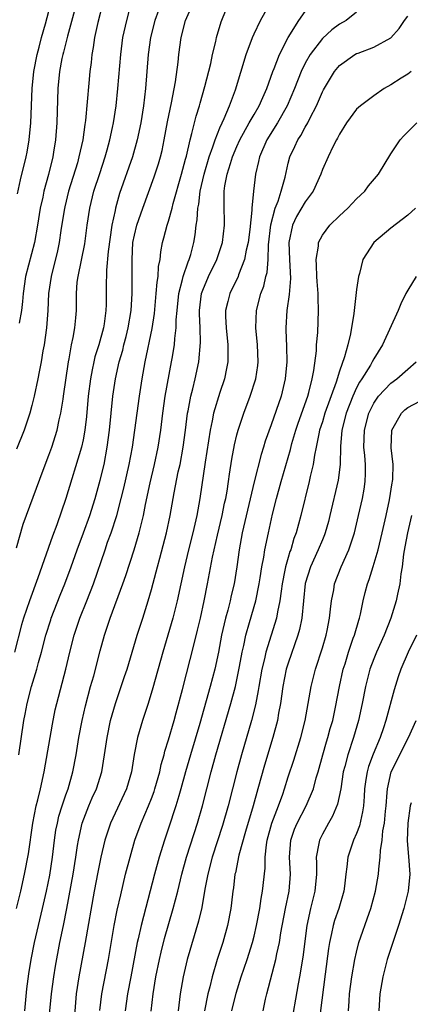
# Model space of a CAD drawing. Units: inches. Extents: x 2574000 to 2577000, y 1496329 to 1497000.
# Drawn here: x 2575578 to 2575623, y 1496528 to 1496643 of the extents above; entities that cross this region are included whole.
import ezdxf

# ---------------------------------------------------------------- set-up
doc = ezdxf.new("R2010")
doc.units = ezdxf.units.IN
doc.header["$MEASUREMENT"] = 0
doc.layers.add('LD25741494_2ft', color=248, linetype='Continuous')

msp = doc.modelspace()

# ---------------------------------------------------------------- linework, layer by layer
at = {"layer": 'LD25741494_2ft'}
for points, elevation in [([(2575587.3, 1496645), (2575586.74, 1496642.74), (2575586.34, 1496641), (2575586.18, 1496639.82), (2575586.02, 1496639), (2575585.93, 1496638.07), (2575585.79, 1496637), (2575585.66, 1496635.66), (2575585.27, 1496631.27), (2575585.19, 1496630.81), (2575584.96, 1496629), (2575584.52, 1496627), (2575584.33, 1496626.33), (2575583.31, 1496623), (2575582.85, 1496621.15), (2575582.78, 1496620.78), (2575582.41, 1496618.4), (2575582.21, 1496617), (2575582, 1496616), (2575581.25, 1496613), (2575580.96, 1496611), (2575580.87, 1496609), (2575580.71, 1496607), (2575580.43, 1496605), (2575580.29, 1496604.29), (2575580.08, 1496603), (2575579.85, 1496601.85), (2575579.71, 1496601), (2575579.27, 1496599), (2575579, 1496597.9), (2575578.76, 1496597), (2575578.09, 1496595), (2575577.21, 1496592.79)], 10580), ([(2575584.21, 1496645), (2575583.16, 1496641.16), (2575582.71, 1496639.29), (2575582.63, 1496639), (2575582.52, 1496638.52), (2575582.25, 1496637), (2575582.05, 1496635), (2575581.91, 1496631), (2575581.77, 1496629), (2575581.55, 1496627.55), (2575581.45, 1496627), (2575580.95, 1496624.95), (2575580.42, 1496623), (2575580.28, 1496622.28), (2575579.99, 1496621), (2575579.67, 1496619), (2575579.32, 1496617), (2575578.28, 1496613), (2575577.98, 1496611), (2575577.91, 1496610.09), (2575577.78, 1496609), (2575577.53, 1496607.53)], 10578), ([(2575578.17, 1496527), (2575578.43, 1496529.57), (2575578.66, 1496531.34), (2575578.92, 1496533), (2575579.31, 1496535), (2575580.26, 1496539), (2575580.7, 1496541), (2575581.09, 1496542.91), (2575581.43, 1496545), (2575581.66, 1496547), (2575581.83, 1496548.17), (2575581.99, 1496549), (2575582.18, 1496549.82), (2575582.56, 1496551), (2575583, 1496552.29), (2575583.26, 1496553), (2575583.8, 1496555), (2575584.18, 1496557), (2575584.52, 1496559), (2575584.9, 1496561), (2575585.28, 1496562.72), (2575585.88, 1496565), (2575586.24, 1496566.24), (2575587, 1496569.15), (2575587.51, 1496571), (2575588.17, 1496573), (2575589.66, 1496577), (2575590, 1496578), (2575590.99, 1496581.01), (2575591.58, 1496583), (2575591.75, 1496583.75), (2575592.06, 1496585), (2575592.3, 1496586.3), (2575592.85, 1496588.85), (2575593.37, 1496591), (2575593.8, 1496593), (2575594.1, 1496595), (2575594.32, 1496597), (2575594.6, 1496599), (2575595.35, 1496603), (2575595.41, 1496603.41), (2575595.69, 1496605), (2575595.74, 1496605.74), (2575595.91, 1496607), (2575595.91, 1496607.91), (2575596, 1496609), (2575596.21, 1496611), (2575596.65, 1496612.65), (2575596.72, 1496613), (2575597.28, 1496614.72), (2575597.41, 1496615), (2575597.59, 1496615.59), (2575597.96, 1496617), (2575598.11, 1496617.89), (2575598.25, 1496619), (2575598.36, 1496619.64), (2575598.44, 1496621), (2575598.54, 1496621.46), (2575598.71, 1496623), (2575599.15, 1496625), (2575599.74, 1496627), (2575600.18, 1496628.18), (2575600.44, 1496629), (2575601, 1496630.4), (2575601.26, 1496631), (2575601.5, 1496631.5), (2575602.14, 1496633), (2575602.85, 1496634.85), (2575604.08, 1496639), (2575604.82, 1496641), (2575605, 1496641.42), (2575605.75, 1496643), (2575607, 1496645.19)], 10590), ([(2575593.83, 1496644.17), (2575593.41, 1496643), (2575592.87, 1496641), (2575592.62, 1496639), (2575592.31, 1496635), (2575592.07, 1496633), (2575591.76, 1496631), (2575591.34, 1496629), (2575590.78, 1496627), (2575589.28, 1496622.72), (2575588.78, 1496621), (2575588.74, 1496620.74), (2575588.37, 1496619), (2575587.94, 1496615.94), (2575587.73, 1496613.73), (2575587.7, 1496611.7), (2575587.72, 1496611), (2575587.71, 1496609.71), (2575587.68, 1496609), (2575587.46, 1496607.46), (2575587.38, 1496607), (2575586.83, 1496605), (2575586.39, 1496603.61), (2575586.25, 1496603), (2575586.08, 1496602.08), (2575585.85, 1496601), (2575585.61, 1496599), (2575585.4, 1496596.6), (2575585.21, 1496595), (2575585, 1496593.89), (2575584.8, 1496593), (2575582.99, 1496587.01), (2575581.92, 1496583.92), (2575581.41, 1496582.59), (2575579.71, 1496577.71), (2575578.72, 1496575), (2575578.04, 1496573), (2575577.8, 1496572.2), (2575576.99, 1496568.99)], 10584), ([(2575577.2, 1496539), (2575577.7, 1496541), (2575578.15, 1496543), (2575578.61, 1496545.39), (2575579.11, 1496549), (2575579.51, 1496551), (2575579.7, 1496551.7), (2575580.01, 1496553), (2575580.44, 1496555), (2575581.41, 1496560.59), (2575581.75, 1496562.25), (2575581.92, 1496563), (2575582.97, 1496567), (2575583.43, 1496569), (2575583.95, 1496571), (2575584.62, 1496573), (2575585.43, 1496575), (2575586.22, 1496577), (2575587.57, 1496581), (2575587.87, 1496581.87), (2575588.29, 1496583), (2575588.93, 1496585), (2575589.47, 1496587), (2575589.78, 1496588.22), (2575590.4, 1496591), (2575590.77, 1496593), (2575591.05, 1496595), (2575591.59, 1496599), (2575591.9, 1496601), (2575592.28, 1496603), (2575593.08, 1496606.92), (2575593.35, 1496608.65), (2575593.57, 1496611), (2575593.67, 1496612.33), (2575593.8, 1496613), (2575593.84, 1496614.16), (2575594.03, 1496615), (2575594.1, 1496615.9), (2575594.31, 1496617), (2575594.46, 1496617.54), (2575594.83, 1496619), (2575595, 1496619.5), (2575595.42, 1496621), (2575595.55, 1496621.55), (2575596.53, 1496625), (2575597, 1496626.75), (2575597.09, 1496627.09), (2575597.51, 1496629), (2575597.73, 1496629.73), (2575598.02, 1496631), (2575598.22, 1496631.78), (2575598.62, 1496633), (2575598.69, 1496633.31), (2575599.26, 1496635.26), (2575599.93, 1496637.93), (2575600.16, 1496639), (2575600.53, 1496640.53), (2575600.62, 1496641), (2575601.16, 1496642.84), (2575601.74, 1496644.26)], 10588), ([(2575577.22, 1496581.22), (2575577.99, 1496584.01), (2575580.32, 1496590.32), (2575581, 1496592.09), (2575581.33, 1496593), (2575581.96, 1496595), (2575582.22, 1496596.22), (2575582.41, 1496597), (2575582.65, 1496598.65), (2575582.72, 1496599), (2575583.28, 1496603), (2575583.37, 1496603.37), (2575583.66, 1496605), (2575583.85, 1496605.85), (2575584.04, 1496607), (2575584.16, 1496608.16), (2575584.22, 1496609), (2575584.21, 1496610.21), (2575584.22, 1496611), (2575584.32, 1496612.32), (2575584.41, 1496613), (2575585.19, 1496616.81), (2575585.47, 1496619), (2575585.78, 1496621), (2575586.27, 1496623), (2575586.94, 1496625.06), (2575587.59, 1496627), (2575587.82, 1496627.82), (2575588.14, 1496629), (2575588.45, 1496630.45), (2575588.56, 1496631), (2575588.86, 1496633), (2575589.08, 1496635), (2575589.4, 1496639), (2575589.66, 1496641), (2575590.1, 1496643), (2575590.51, 1496644.51)], 10582), ([(2575577.31, 1496622.69), (2575577.67, 1496624.33), (2575578.33, 1496627), (2575578.45, 1496627.55), (2575578.71, 1496629), (2575578.89, 1496631), (2575579.03, 1496635), (2575579.24, 1496637), (2575579.61, 1496639), (2575579.85, 1496639.85), (2575580.13, 1496641), (2575580.59, 1496642.59), (2575581, 1496644.09)], 10576), ([(2575577.48, 1496557), (2575578.08, 1496561), (2575578.24, 1496561.76), (2575578.46, 1496563), (2575578.96, 1496565), (2575579.59, 1496567), (2575579.8, 1496567.8), (2575580.15, 1496569), (2575580.65, 1496571), (2575581.21, 1496572.79), (2575581.28, 1496573), (2575582.33, 1496575.67), (2575582.87, 1496577), (2575583.59, 1496579), (2575584.29, 1496581), (2575585.05, 1496583), (2575585.78, 1496585), (2575586.4, 1496587), (2575587, 1496589.14), (2575587.45, 1496591), (2575587.83, 1496593), (2575588.09, 1496595), (2575588.5, 1496599), (2575588.79, 1496601), (2575589.24, 1496603), (2575589.64, 1496604.36), (2575589.78, 1496605), (2575590.04, 1496605.96), (2575590.28, 1496607), (2575590.62, 1496609), (2575590.76, 1496611), (2575590.76, 1496613), (2575590.73, 1496615), (2575590.84, 1496617), (2575591, 1496617.84), (2575591.27, 1496619), (2575591.98, 1496621), (2575593.33, 1496624.67), (2575593.82, 1496626.18), (2575594.05, 1496627), (2575594.24, 1496627.76), (2575594.49, 1496629), (2575594.88, 1496631.12), (2575595.34, 1496633.34), (2575595.8, 1496635.8), (2575596.11, 1496638.11), (2575596.2, 1496639), (2575596.49, 1496641), (2575597, 1496643), (2575597.61, 1496644.39)], 10586), ([(2575580.92, 1496525), (2575581.3, 1496529), (2575581.56, 1496531), (2575581.76, 1496532.24), (2575582.29, 1496535), (2575582.71, 1496537), (2575583.1, 1496539), (2575583.82, 1496543), (2575584.15, 1496545), (2575584.36, 1496546.36), (2575584.45, 1496547), (2575584.9, 1496549), (2575585.69, 1496551), (2575586.07, 1496551.93), (2575586.56, 1496553), (2575587.19, 1496555), (2575587.52, 1496557), (2575587.8, 1496559), (2575588.22, 1496561), (2575588.79, 1496563), (2575589.86, 1496566.14), (2575590.14, 1496567), (2575591.32, 1496571), (2575591.98, 1496573), (2575592.61, 1496575), (2575593, 1496576.36), (2575593.57, 1496578.43), (2575593.7, 1496579), (2575593.99, 1496580.01), (2575594.77, 1496583), (2575595.18, 1496585), (2575595.65, 1496587.65), (2575596.14, 1496590.14), (2575596.34, 1496591), (2575596.72, 1496593), (2575596.99, 1496595), (2575597.22, 1496597), (2575597.28, 1496597.28), (2575597.62, 1496599), (2575597.85, 1496599.85), (2575598.13, 1496601), (2575598.54, 1496603), (2575598.74, 1496605.26), (2575598.69, 1496607), (2575598.61, 1496608.61), (2575598.61, 1496609), (2575598.86, 1496611), (2575599, 1496611.4), (2575599.68, 1496613), (2575600.65, 1496615), (2575601.3, 1496617), (2575601.54, 1496619), (2575601.5, 1496621.5), (2575601.52, 1496623), (2575601.6, 1496623.6), (2575601.86, 1496625), (2575602.23, 1496626.23), (2575602.49, 1496627), (2575603, 1496628.21), (2575603.35, 1496629), (2575604.44, 1496631), (2575605, 1496631.98), (2575605.61, 1496633), (2575606.02, 1496633.98), (2575606.51, 1496635), (2575607.2, 1496637), (2575607.36, 1496637.36), (2575607.97, 1496639), (2575608.98, 1496641), (2575610.25, 1496643), (2575611, 1496644.04)], 10592), ([(2575617, 1496643.94), (2575615.79, 1496643), (2575615, 1496642.55), (2575614.11, 1496641.89), (2575613, 1496640.87), (2575611.57, 1496639), (2575611, 1496637.99), (2575610.52, 1496637), (2575609.72, 1496635), (2575608.87, 1496633), (2575607.74, 1496631), (2575606.5, 1496629), (2575605.64, 1496627), (2575605.54, 1496626.46), (2575605.17, 1496625), (2575604.93, 1496623), (2575604.75, 1496621), (2575604.75, 1496620.75), (2575604.5, 1496618.5), (2575604.31, 1496617), (2575604.09, 1496616.09), (2575603.9, 1496615), (2575603.19, 1496613.19), (2575603.13, 1496613), (2575602.17, 1496611), (2575601.92, 1496610.08), (2575601.68, 1496609), (2575601.68, 1496608.32), (2575601.74, 1496607), (2575601.92, 1496605), (2575601.94, 1496604.06), (2575601.92, 1496603), (2575601.78, 1496602.22), (2575601.54, 1496601), (2575601, 1496599.43), (2575600.26, 1496597), (2575600.1, 1496596.1), (2575599.86, 1496595), (2575599.27, 1496591.27), (2575598.66, 1496587), (2575598.3, 1496585), (2575597.84, 1496583), (2575597.33, 1496581), (2575596.86, 1496579), (2575596.02, 1496575), (2575595.52, 1496573), (2575594.32, 1496569), (2575593.17, 1496564.83), (2575592.6, 1496563), (2575591.94, 1496561), (2575591.36, 1496559), (2575590.99, 1496557.01), (2575590.67, 1496555), (2575590.07, 1496553), (2575588.19, 1496549), (2575587.54, 1496547), (2575587.09, 1496545), (2575586.74, 1496543.26), (2575586.31, 1496541), (2575585.24, 1496535), (2575584.49, 1496531), (2575584.19, 1496529), (2575583.94, 1496525.94)], 10594), ([(2575586.94, 1496527.06), (2575587.18, 1496529), (2575587.99, 1496533), (2575588.65, 1496537), (2575589, 1496538.78), (2575589.4, 1496540.6), (2575589.98, 1496543), (2575590.49, 1496545), (2575591.06, 1496547), (2575591.79, 1496549), (2575592.65, 1496551), (2575593, 1496551.87), (2575593.31, 1496552.69), (2575593.4, 1496553), (2575593.97, 1496555), (2575594.14, 1496555.86), (2575594.48, 1496557), (2575594.57, 1496557.43), (2575595, 1496558.74), (2575595.65, 1496561), (2575595.9, 1496561.9), (2575596.62, 1496564.62), (2575598.01, 1496569.99), (2575598.4, 1496571.6), (2575598.74, 1496573), (2575599.18, 1496575), (2575599.57, 1496577), (2575600.14, 1496580.14), (2575600.71, 1496582.71), (2575601.27, 1496585), (2575601.56, 1496586.44), (2575601.69, 1496587), (2575601.85, 1496587.85), (2575602.02, 1496589), (2575602.13, 1496589.87), (2575602.42, 1496591.59), (2575602.73, 1496593.27), (2575603, 1496594.47), (2575603.13, 1496595), (2575603.79, 1496597), (2575604.56, 1496599), (2575605.2, 1496601), (2575605.43, 1496602.57), (2575605.48, 1496603), (2575605.4, 1496605), (2575605.2, 1496607), (2575605.28, 1496609), (2575605.81, 1496611), (2575606.14, 1496611.86), (2575606.39, 1496613), (2575606.52, 1496613.48), (2575606.65, 1496615), (2575606.7, 1496616.7), (2575606.95, 1496619.05), (2575607.47, 1496621), (2575607.81, 1496621.81), (2575608.19, 1496623), (2575608.65, 1496624.65), (2575609, 1496626.26), (2575609.19, 1496627), (2575609.78, 1496628.22), (2575610.13, 1496629), (2575610.48, 1496629.52), (2575611, 1496630.49), (2575611.3, 1496631), (2575611.58, 1496631.58), (2575612.31, 1496633), (2575613, 1496634.61), (2575613.13, 1496634.87), (2575614.42, 1496637), (2575615, 1496637.71), (2575616.81, 1496639), (2575617, 1496639.1), (2575617.17, 1496639.17), (2575619, 1496639.84), (2575621, 1496640.97), (2575621.97, 1496642.03), (2575622.62, 1496643), (2575623, 1496643.47)], 10596), ([(2575623.39, 1496637), (2575623, 1496636.71), (2575622.21, 1496636.21), (2575621, 1496635.46), (2575620.22, 1496635), (2575619, 1496634.17), (2575617.46, 1496633), (2575617.21, 1496632.79), (2575617, 1496632.58), (2575615.82, 1496631), (2575615, 1496629.67), (2575614.78, 1496629.22), (2575614.65, 1496629), (2575614.27, 1496628.27), (2575613.66, 1496627), (2575613, 1496625.52), (2575612.81, 1496625), (2575611.93, 1496623), (2575611, 1496621.74), (2575609.99, 1496620.01), (2575609.5, 1496619), (2575609.09, 1496617), (2575609.15, 1496615), (2575609.25, 1496612.75), (2575609.12, 1496610.88), (2575608.85, 1496609), (2575608.72, 1496607), (2575608.74, 1496606.74), (2575608.79, 1496604.79), (2575608.83, 1496603), (2575608.65, 1496601), (2575608.17, 1496599), (2575607, 1496595.62), (2575606.3, 1496593.7), (2575606.1, 1496593), (2575605.83, 1496592.17), (2575605.03, 1496588.97), (2575603.63, 1496583), (2575603.25, 1496581), (2575602.97, 1496579), (2575602.66, 1496577), (2575602.34, 1496575.66), (2575602.2, 1496575), (2575601.93, 1496573.93), (2575601.66, 1496573), (2575601.2, 1496571), (2575600.83, 1496569), (2575600.4, 1496567), (2575599.88, 1496565), (2575598.65, 1496560.65), (2575597.57, 1496557), (2575597, 1496555), (2575596.45, 1496553), (2575596.2, 1496552.2), (2575595.86, 1496551), (2575595, 1496548.41), (2575594.51, 1496547), (2575593.89, 1496545), (2575593.35, 1496543), (2575592.07, 1496538.07), (2575591.78, 1496537), (2575591.45, 1496535.45), (2575591.34, 1496535), (2575590.6, 1496531), (2575590.21, 1496529), (2575589.91, 1496527)], 10598), ([(2575592.95, 1496526.95), (2575593.19, 1496529), (2575593.53, 1496531), (2575593.93, 1496533), (2575594.12, 1496533.88), (2575594.53, 1496535.47), (2575595.55, 1496539), (2575596.07, 1496541), (2575596.57, 1496543), (2575597.1, 1496545), (2575597.55, 1496546.45), (2575598.38, 1496549), (2575598.97, 1496551), (2575599.99, 1496555), (2575600.54, 1496557), (2575602.3, 1496563), (2575602.84, 1496565), (2575603.31, 1496567.31), (2575603.6, 1496569), (2575603.8, 1496569.8), (2575604.04, 1496571), (2575604.49, 1496572.49), (2575605.22, 1496575), (2575605.61, 1496577), (2575605.73, 1496577.73), (2575605.91, 1496579), (2575606.14, 1496580.14), (2575606.26, 1496581), (2575606.68, 1496583), (2575607.16, 1496585.16), (2575607.62, 1496587), (2575608.16, 1496589), (2575609.26, 1496592.74), (2575609.43, 1496593.43), (2575609.9, 1496595), (2575610.17, 1496595.83), (2575611.3, 1496599), (2575611.43, 1496599.42), (2575611.81, 1496601), (2575612.01, 1496602.01), (2575612.3, 1496604.3), (2575612.33, 1496605), (2575612.46, 1496606.46), (2575612.56, 1496609), (2575612.5, 1496610.5), (2575612.51, 1496611), (2575612.4, 1496612.4), (2575612.36, 1496613), (2575612.33, 1496614.33), (2575612.27, 1496615), (2575612.54, 1496616.54), (2575612.56, 1496617), (2575613, 1496617.83), (2575613.88, 1496619), (2575615, 1496620.12), (2575615.96, 1496621), (2575617, 1496622.09), (2575617.96, 1496623), (2575618.4, 1496623.6), (2575619.55, 1496625), (2575621, 1496627.37), (2575622.11, 1496629), (2575622.53, 1496629.47), (2575624.04, 1496631)], 10600), ([(2575623.9, 1496621), (2575623, 1496620.2), (2575621, 1496618.68), (2575619, 1496617), (2575617.75, 1496615), (2575617.34, 1496613.34), (2575617.23, 1496613), (2575617, 1496611.48), (2575616.67, 1496608.67), (2575616.27, 1496606.27), (2575615.97, 1496605), (2575615.59, 1496603.59), (2575615, 1496601.91), (2575614.61, 1496600.61), (2575613.3, 1496597), (2575613, 1496596), (2575612.68, 1496595), (2575612.57, 1496594.57), (2575612.29, 1496593), (2575612.09, 1496592.09), (2575611.93, 1496591), (2575611.58, 1496589.58), (2575611.46, 1496589), (2575610.49, 1496585), (2575609.94, 1496583), (2575609.67, 1496582.33), (2575609.29, 1496581), (2575609.2, 1496580.8), (2575609, 1496580.11), (2575608.68, 1496579), (2575608.62, 1496578.62), (2575608.3, 1496577), (2575608.17, 1496576.17), (2575608.03, 1496575), (2575607.75, 1496573.75), (2575607.63, 1496573), (2575606.39, 1496569), (2575606.23, 1496568.23), (2575605.92, 1496567), (2575605.57, 1496565), (2575605.5, 1496564.5), (2575605.17, 1496562.83), (2575604.7, 1496561), (2575603.54, 1496557), (2575602.99, 1496555.01), (2575602.49, 1496553), (2575601.96, 1496551), (2575601.3, 1496548.7), (2575600.12, 1496545), (2575599.6, 1496543), (2575599.26, 1496541.26), (2575598.88, 1496539.12), (2575598.49, 1496537.51), (2575597.18, 1496533), (2575596.71, 1496531), (2575596.37, 1496529), (2575596.11, 1496527)], 10602), ([(2575623.96, 1496613), (2575623, 1496611.41), (2575622.78, 1496611), (2575622.19, 1496609.81), (2575621.87, 1496609), (2575620.03, 1496605), (2575619, 1496603.34), (2575618.83, 1496603), (2575618.61, 1496602.61), (2575617.61, 1496601), (2575617.36, 1496600.64), (2575617, 1496599.95), (2575616.58, 1496599), (2575615.79, 1496597), (2575615.26, 1496595), (2575615.11, 1496593.11), (2575615.08, 1496591), (2575614.84, 1496589.16), (2575613.89, 1496585), (2575613.71, 1496584.29), (2575613.34, 1496583), (2575613.25, 1496582.75), (2575613, 1496582.18), (2575612.52, 1496581), (2575611.59, 1496579), (2575611, 1496577.05), (2575610.6, 1496573), (2575610.32, 1496571.68), (2575610.12, 1496571), (2575609, 1496567.72), (2575608.78, 1496567), (2575608.36, 1496565), (2575608.08, 1496563), (2575607.87, 1496561.87), (2575607.75, 1496561), (2575607.22, 1496559), (2575606.22, 1496555.78), (2575605.46, 1496553), (2575604.89, 1496551), (2575603.99, 1496547.99), (2575603.24, 1496545.24), (2575602.82, 1496543.18), (2575602.77, 1496543), (2575602.58, 1496541.42), (2575602.51, 1496541), (2575602.36, 1496539.64), (2575602.28, 1496539), (2575601.89, 1496537), (2575601.34, 1496535), (2575600.7, 1496533), (2575600.1, 1496531), (2575599.82, 1496529.82), (2575599.6, 1496529), (2575599.22, 1496527)], 10604), ([(2575602.41, 1496527), (2575602.92, 1496529.08), (2575603.51, 1496531), (2575604.18, 1496533), (2575604.81, 1496535), (2575605, 1496535.74), (2575605.3, 1496537), (2575605.68, 1496539), (2575605.84, 1496540.16), (2575606.01, 1496541), (2575606.3, 1496543.7), (2575606.32, 1496545), (2575606.46, 1496546.46), (2575606.55, 1496547), (2575607.08, 1496549), (2575607.85, 1496551), (2575608.36, 1496552.36), (2575608.57, 1496553), (2575609, 1496554.39), (2575609.65, 1496556.35), (2575610.49, 1496559), (2575610.98, 1496561), (2575611.32, 1496563), (2575611.68, 1496565), (2575612.21, 1496567), (2575613, 1496569.52), (2575613.43, 1496571), (2575613.55, 1496571.55), (2575613.85, 1496573), (2575613.95, 1496574.05), (2575614.08, 1496575), (2575614.32, 1496576.32), (2575614.41, 1496577), (2575615.21, 1496579), (2575616.11, 1496581), (2575616.76, 1496583), (2575617.24, 1496585), (2575617.68, 1496587), (2575617.89, 1496588.11), (2575618.02, 1496589), (2575618.06, 1496589.94), (2575618.04, 1496591), (2575617.97, 1496592.03), (2575617.86, 1496593), (2575617.91, 1496595), (2575618.44, 1496597), (2575618.61, 1496597.39), (2575619, 1496598.15), (2575619.58, 1496599), (2575621, 1496600.5), (2575621.71, 1496601), (2575623, 1496602.15), (2575623.99, 1496603)], 10606), ([(2575606.07, 1496527), (2575606.36, 1496528.36), (2575606.51, 1496529), (2575607.54, 1496533), (2575607.66, 1496533.66), (2575607.97, 1496535), (2575608.14, 1496536.14), (2575608.68, 1496539), (2575609.1, 1496541), (2575609.25, 1496543), (2575609.15, 1496545), (2575609.29, 1496547), (2575609.74, 1496548.26), (2575610.05, 1496549), (2575611.11, 1496551), (2575611.95, 1496553), (2575612.28, 1496554.28), (2575612.49, 1496555), (2575613.04, 1496557), (2575613.48, 1496558.52), (2575613.64, 1496559), (2575613.92, 1496560.08), (2575614.21, 1496561), (2575614.55, 1496562.55), (2575615.01, 1496565), (2575615.44, 1496567), (2575615.65, 1496567.65), (2575616.04, 1496569), (2575616.62, 1496570.63), (2575616.74, 1496571), (2575617.25, 1496572.75), (2575617.34, 1496573), (2575617.45, 1496573.45), (2575617.77, 1496575), (2575618.01, 1496575.99), (2575618.27, 1496577), (2575618.48, 1496577.52), (2575618.96, 1496579.04), (2575619.53, 1496581), (2575620.01, 1496583), (2575620.45, 1496585), (2575620.84, 1496586.84), (2575621.16, 1496588.84), (2575621.21, 1496589), (2575621.25, 1496589.25), (2575621.28, 1496591), (2575621.05, 1496592.95), (2575621.12, 1496595), (2575622.25, 1496597), (2575622.63, 1496597.37), (2575623, 1496597.65), (2575624.39, 1496598.39)], 10608), ([(2575623.44, 1496585), (2575622.94, 1496583), (2575622.65, 1496581.35), (2575622.48, 1496580.48), (2575622.33, 1496579), (2575622.17, 1496578.17), (2575622.08, 1496577), (2575621.8, 1496575.8), (2575621.65, 1496575), (2575621.01, 1496573), (2575620.22, 1496571), (2575619.32, 1496569), (2575619, 1496568.22), (2575618.55, 1496567), (2575618.03, 1496565), (2575617.64, 1496563), (2575617.21, 1496561), (2575616.63, 1496559), (2575615.96, 1496557), (2575615.62, 1496555.62), (2575615.45, 1496555), (2575615.15, 1496553), (2575614.78, 1496551.22), (2575614.2, 1496549.8), (2575613.73, 1496549), (2575613, 1496547.69), (2575612.65, 1496547), (2575612.59, 1496546.59), (2575612.28, 1496545), (2575612.32, 1496544.32), (2575612.32, 1496543), (2575612.13, 1496541), (2575611.61, 1496539), (2575611.18, 1496537), (2575610.7, 1496533.3), (2575610.31, 1496531), (2575610.15, 1496530.15), (2575609.28, 1496525)], 10610), ([(2575624, 1496571), (2575623.05, 1496569), (2575622.18, 1496567), (2575621.87, 1496566.13), (2575621.39, 1496564.61), (2575620.43, 1496561), (2575620.16, 1496560.16), (2575619.76, 1496559), (2575618.94, 1496557.06), (2575618.38, 1496555.62), (2575618.22, 1496555), (2575618.1, 1496554.1), (2575617.93, 1496553), (2575617.9, 1496552.1), (2575617.8, 1496551), (2575617.71, 1496550.29), (2575617.34, 1496548.66), (2575617, 1496547.79), (2575616.64, 1496547), (2575615.97, 1496545), (2575615.87, 1496543.87), (2575615.75, 1496543), (2575615.59, 1496541.59), (2575615.51, 1496541), (2575614.92, 1496539), (2575614.42, 1496537.58), (2575614.26, 1496537), (2575614.08, 1496536.08), (2575613.83, 1496535), (2575613.71, 1496534.29), (2575613.31, 1496531.31), (2575612.74, 1496526.74)], 10612), ([(2575616.06, 1496527), (2575616.12, 1496528.12), (2575616.19, 1496529), (2575616.45, 1496531), (2575616.8, 1496533), (2575617, 1496533.89), (2575617.28, 1496535), (2575618.46, 1496538.46), (2575618.66, 1496539), (2575619.21, 1496541), (2575619.57, 1496543), (2575619.59, 1496543.59), (2575619.77, 1496545), (2575619.78, 1496545.78), (2575619.98, 1496547), (2575620.09, 1496548.09), (2575620.27, 1496549), (2575620.4, 1496550.4), (2575620.47, 1496551), (2575620.58, 1496552.58), (2575620.6, 1496553), (2575621.06, 1496555), (2575623.08, 1496559), (2575623.96, 1496561)], 10614), ([(2575623.38, 1496551.38), (2575623.28, 1496551), (2575623, 1496549), (2575622.92, 1496546.92), (2575623.09, 1496545.09), (2575623.23, 1496543), (2575623.04, 1496541), (2575622.52, 1496539), (2575621.89, 1496537), (2575620.59, 1496533), (2575620.07, 1496531), (2575619.71, 1496529), (2575619.59, 1496527)], 10616)]:
    msp.add_lwpolyline(points, dxfattribs=dict(at, elevation=elevation))

doc.saveas('drawing.dxf')
